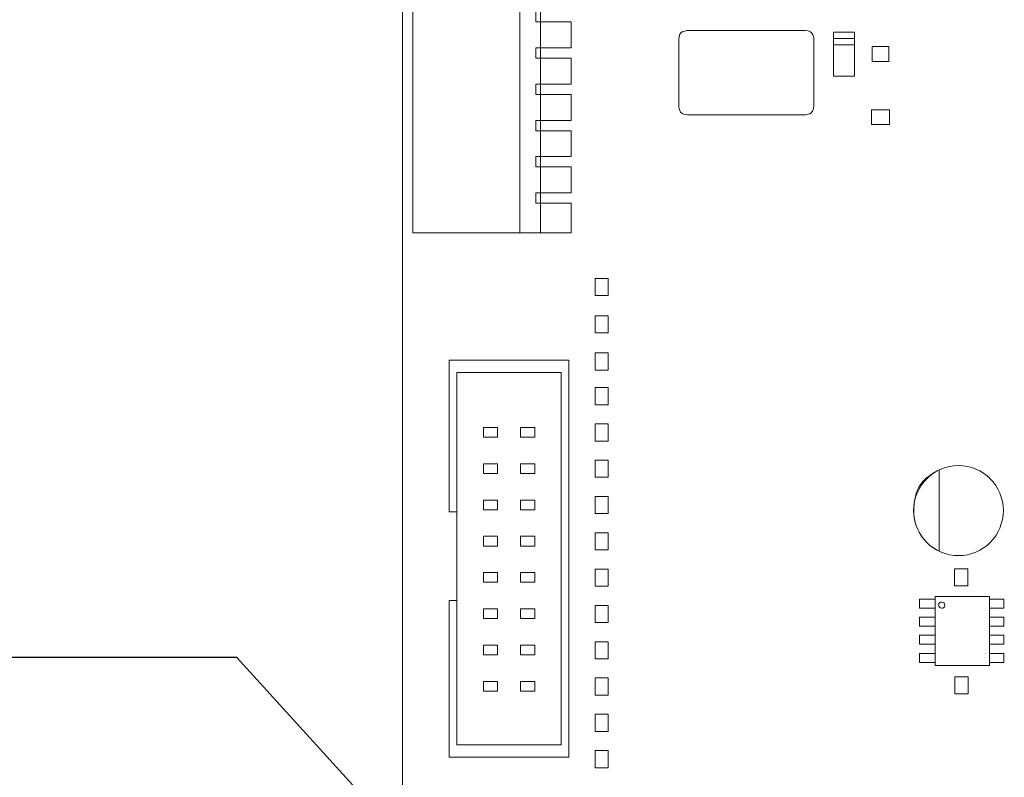
# Model space of a CAD drawing. Units: millimetres. Extents: x 701 to 1665, y 700 to 999.
# Drawn here: x 1287 to 1305, y 843 to 857 of the extents above; entities that cross this region are included whole.
import ezdxf
from ezdxf import colors
from ezdxf.entities.mleader import LeaderData, LeaderLine
from ezdxf.math import Vec2, Vec3

# ---------------------------------------------------------------- set-up
doc = ezdxf.new("R2010")
doc.units = ezdxf.units.MM
doc.styles.get("Standard").update_dxf_attribs({"font": 'Arial.ttf'})

msp = doc.modelspace()

# ---------------------------------------------------------------- linework, layer by layer
at = {"lineweight": 20}
for points in [[(1295.933, 852.718), (1296.3, 852.718), (1296.3, 857.175), (1295.933, 857.175), (1295.933, 852.718)], [(1301.51, 855.503), (1301.884, 855.503), (1301.884, 856.285), (1301.51, 856.285), (1301.51, 855.503)], [(1302.197, 855.76), (1302.495, 855.76), (1302.495, 856.028), (1302.197, 856.028), (1302.197, 855.76)], [(1302.186, 854.64), (1302.506, 854.64), (1302.506, 854.904), (1302.186, 854.904), (1302.186, 854.64)], [(1297.269, 851.602), (1297.506, 851.602), (1297.506, 851.907), (1297.269, 851.907), (1297.269, 851.602)], [(1297.269, 850.937), (1297.506, 850.937), (1297.506, 851.243), (1297.269, 851.243), (1297.269, 850.937)], [(1297.269, 850.276), (1297.506, 850.276), (1297.506, 850.581), (1297.269, 850.581), (1297.269, 850.276)], [(1297.269, 849.659), (1297.506, 849.659), (1297.506, 849.965), (1297.269, 849.965), (1297.269, 849.659)], [(1295.285, 849.084), (1295.538, 849.084), (1295.538, 849.256), (1295.285, 849.256), (1295.285, 849.084)], [(1295.946, 849.084), (1296.199, 849.084), (1296.199, 849.256), (1295.946, 849.256), (1295.946, 849.084)], [(1297.269, 849.014), (1297.506, 849.014), (1297.506, 849.319), (1297.269, 849.319), (1297.269, 849.014)], [(1295.285, 848.439), (1295.538, 848.439), (1295.538, 848.61), (1295.285, 848.61), (1295.285, 848.439)], [(1295.946, 848.439), (1296.199, 848.439), (1296.199, 848.61), (1295.946, 848.61), (1295.946, 848.439)], [(1297.269, 848.369), (1297.506, 848.369), (1297.506, 848.674), (1297.269, 848.674), (1297.269, 848.369)], [(1297.269, 847.723), (1297.506, 847.723), (1297.506, 848.028), (1297.269, 848.028), (1297.269, 847.723)], [(1295.285, 847.793), (1295.538, 847.793), (1295.538, 847.965), (1295.285, 847.965), (1295.285, 847.793)], [(1295.946, 847.793), (1296.199, 847.793), (1296.199, 847.965), (1295.946, 847.965), (1295.946, 847.793)], [(1295.285, 847.148), (1295.538, 847.148), (1295.538, 847.32), (1295.285, 847.32), (1295.285, 847.148)], [(1295.946, 847.148), (1296.199, 847.148), (1296.199, 847.32), (1295.946, 847.32), (1295.946, 847.148)], [(1297.269, 847.078), (1297.506, 847.078), (1297.506, 847.383), (1297.269, 847.383), (1297.269, 847.078)], [(1295.285, 846.503), (1295.538, 846.503), (1295.538, 846.674), (1295.285, 846.674), (1295.285, 846.503)], [(1295.946, 846.503), (1296.199, 846.503), (1296.199, 846.674), (1295.946, 846.674), (1295.946, 846.503)], [(1297.269, 846.432), (1297.506, 846.432), (1297.506, 846.738), (1297.269, 846.738), (1297.269, 846.432)], [(1303.664, 846.44), (1303.901, 846.44), (1303.901, 846.745), (1303.664, 846.745), (1303.664, 846.44)], [(1297.269, 845.787), (1297.506, 845.787), (1297.506, 846.092), (1297.269, 846.092), (1297.269, 845.787)], [(1295.285, 845.857), (1295.538, 845.857), (1295.538, 846.029), (1295.285, 846.029), (1295.285, 845.857)], [(1295.946, 845.857), (1296.199, 845.857), (1296.199, 846.029), (1295.946, 846.029), (1295.946, 845.857)], [(1295.285, 845.212), (1295.538, 845.212), (1295.538, 845.384), (1295.285, 845.384), (1295.285, 845.212)], [(1295.946, 845.212), (1296.199, 845.212), (1296.199, 845.384), (1295.946, 845.384), (1295.946, 845.212)], [(1297.269, 845.142), (1297.506, 845.142), (1297.506, 845.447), (1297.269, 845.447), (1297.269, 845.142)], [(1295.285, 844.566), (1295.538, 844.566), (1295.538, 844.738), (1295.285, 844.738), (1295.285, 844.566)], [(1295.946, 844.566), (1296.199, 844.566), (1296.199, 844.738), (1295.946, 844.738), (1295.946, 844.566)], [(1297.269, 844.496), (1297.506, 844.496), (1297.506, 844.802), (1297.269, 844.802), (1297.269, 844.496)], [(1303.666, 844.519), (1303.904, 844.519), (1303.904, 844.824), (1303.666, 844.824), (1303.666, 844.519)], [(1297.269, 843.851), (1297.506, 843.851), (1297.506, 844.156), (1297.269, 844.156), (1297.269, 843.851)], [(1297.269, 843.206), (1297.506, 843.206), (1297.506, 843.511), (1297.269, 843.511), (1297.269, 843.206)]]:
    msp.add_lwpolyline(points, close=True, dxfattribs=at)
at = {"lineweight": 9}
msp.add_lwpolyline([(1301.51, 856.056), (1301.884, 856.056), (1301.884, 856.171), (1301.51, 856.171), (1301.51, 856.056)], close=True, dxfattribs=at)
at = {"lineweight": 20}
msp.add_ellipse((1303.733, 847.778), major_axis=(0, 0.801), ratio=0.995692, dxfattribs=at)
for points, knots in [([(1293.847, 868.666), (1293.847, 868.666), (1336.661, 868.666), (1336.661, 868.666), (1336.661, 868.666), (1336.661, 868.666), (1336.661, 828.447), (1336.661, 828.447), (1336.661, 828.447), (1336.661, 828.447), (1293.847, 828.447), (1293.847, 828.447), (1293.847, 828.447), (1293.847, 828.447), (1293.847, 868.666), (1293.847, 868.666)], [0, 0, 0, 0, 0.2, 0.2, 0.2, 0.3, 0.4, 0.4, 0.4, 0.5, 0.6, 0.6, 0.6, 0.8, 1, 1, 1, 1]), ([(1294.029, 857.175), (1294.029, 857.175), (1296.845, 857.175), (1296.845, 857.175), (1296.845, 857.175), (1296.845, 857.175), (1296.845, 856.652), (1296.845, 856.652), (1296.845, 856.652), (1296.845, 856.652), (1296.214, 856.652), (1296.214, 856.652), (1296.214, 856.652), (1296.214, 856.652), (1296.214, 856.468), (1296.214, 856.468), (1296.214, 856.468), (1296.214, 856.468), (1296.845, 856.468), (1296.845, 856.468), (1296.845, 856.468), (1296.845, 856.468), (1296.845, 856.007), (1296.845, 856.007), (1296.845, 856.007), (1296.845, 856.007), (1296.214, 856.007), (1296.214, 856.007), (1296.214, 856.007), (1296.214, 856.007), (1296.214, 855.823), (1296.214, 855.823), (1296.214, 855.823), (1296.214, 855.823), (1296.845, 855.823), (1296.845, 855.823), (1296.845, 855.823), (1296.845, 855.823), (1296.845, 855.362), (1296.845, 855.362), (1296.845, 855.362), (1296.845, 855.362), (1296.214, 855.362), (1296.214, 855.362), (1296.214, 855.362), (1296.214, 855.362), (1296.214, 855.177), (1296.214, 855.177), (1296.214, 855.177), (1296.214, 855.177), (1296.845, 855.177), (1296.845, 855.177), (1296.845, 855.177), (1296.845, 855.177), (1296.845, 854.716), (1296.845, 854.716), (1296.845, 854.716), (1296.845, 854.716), (1296.214, 854.716), (1296.214, 854.716), (1296.214, 854.716), (1296.214, 854.716), (1296.214, 854.532), (1296.214, 854.532), (1296.214, 854.532), (1296.214, 854.532), (1296.845, 854.532), (1296.845, 854.532), (1296.845, 854.532), (1296.845, 854.532), (1296.845, 854.071), (1296.845, 854.071), (1296.845, 854.071), (1296.845, 854.071), (1296.214, 854.071), (1296.214, 854.071), (1296.214, 854.071), (1296.214, 854.071), (1296.214, 853.887), (1296.214, 853.887), (1296.214, 853.887), (1296.214, 853.887), (1296.845, 853.887), (1296.845, 853.887), (1296.845, 853.887), (1296.845, 853.887), (1296.845, 853.426), (1296.845, 853.426), (1296.845, 853.426), (1296.845, 853.426), (1296.214, 853.426), (1296.214, 853.426), (1296.214, 853.426), (1296.214, 853.426), (1296.214, 853.241), (1296.214, 853.241), (1296.214, 853.241), (1296.214, 853.241), (1296.845, 853.241), (1296.845, 853.241), (1296.845, 853.241), (1296.845, 853.241), (1296.845, 852.718), (1296.845, 852.718), (1296.845, 852.718), (1296.845, 852.718), (1294.029, 852.718), (1294.029, 852.718), (1294.029, 852.718), (1294.029, 852.718), (1294.029, 857.175), (1294.029, 857.175)], [0, 0, 0, 0, 0.034483, 0.034483, 0.034483, 0.051724, 0.068966, 0.068966, 0.068966, 0.086207, 0.103448, 0.103448, 0.103448, 0.12069, 0.137931, 0.137931, 0.137931, 0.155172, 0.172414, 0.172414, 0.172414, 0.189655, 0.206897, 0.206897, 0.206897, 0.224138, 0.241379, 0.241379, 0.241379, 0.258621, 0.275862, 0.275862, 0.275862, 0.293103, 0.310345, 0.310345, 0.310345, 0.327586, 0.344828, 0.344828, 0.344828, 0.362069, 0.37931, 0.37931, 0.37931, 0.396552, 0.413793, 0.413793, 0.413793, 0.431034, 0.448276, 0.448276, 0.448276, 0.465517, 0.482759, 0.482759, 0.482759, 0.5, 0.517241, 0.517241, 0.517241, 0.534483, 0.551724, 0.551724, 0.551724, 0.568966, 0.586207, 0.586207, 0.586207, 0.603448, 0.62069, 0.62069, 0.62069, 0.637931, 0.655172, 0.655172, 0.655172, 0.672414, 0.689655, 0.689655, 0.689655, 0.706897, 0.724138, 0.724138, 0.724138, 0.741379, 0.758621, 0.758621, 0.758621, 0.775862, 0.793103, 0.793103, 0.793103, 0.810345, 0.827586, 0.827586, 0.827586, 0.844828, 0.862069, 0.862069, 0.862069, 0.87931, 0.896552, 0.896552, 0.896552, 0.913793, 0.931034, 0.931034, 0.931034, 0.965517, 1, 1, 1, 1]), ([(1301.004, 856.311), (1301.004, 856.311), (1298.916, 856.311), (1298.916, 856.311), (1298.916, 856.311), (1298.828, 856.311), (1298.757, 856.239), (1298.757, 856.152), (1298.757, 856.152), (1298.757, 856.152), (1298.757, 854.975), (1298.757, 854.975), (1298.757, 854.975), (1298.757, 854.888), (1298.828, 854.816), (1298.916, 854.816), (1298.916, 854.816), (1298.916, 854.816), (1301.004, 854.816), (1301.004, 854.816), (1301.004, 854.816), (1301.091, 854.816), (1301.162, 854.888), (1301.162, 854.975), (1301.162, 854.975), (1301.162, 854.975), (1301.162, 856.152), (1301.162, 856.152), (1301.162, 856.152), (1301.162, 856.239), (1301.091, 856.311), (1301.004, 856.311)], [0, 0, 0, 0, 0.111111, 0.111111, 0.111111, 0.166667, 0.222222, 0.222222, 0.222222, 0.277778, 0.333333, 0.333333, 0.333333, 0.388889, 0.444444, 0.444444, 0.444444, 0.5, 0.555556, 0.555556, 0.555556, 0.611111, 0.666667, 0.666667, 0.666667, 0.722222, 0.777778, 0.777778, 0.777778, 0.888889, 1, 1, 1, 1]), ([(1294.676, 850.451), (1294.676, 850.451), (1296.803, 850.451), (1296.803, 850.451), (1296.803, 850.451), (1296.803, 850.451), (1296.803, 843.393), (1296.803, 843.393), (1296.803, 843.393), (1296.803, 843.393), (1294.676, 843.393), (1294.676, 843.393), (1294.676, 843.393), (1294.676, 843.393), (1294.676, 846.181), (1294.676, 846.181), (1294.676, 846.181), (1294.676, 846.181), (1294.809, 846.181), (1294.809, 846.181), (1294.809, 846.181), (1294.809, 846.181), (1294.809, 847.758), (1294.809, 847.758), (1294.809, 847.758), (1294.809, 847.758), (1294.676, 847.758), (1294.676, 847.758), (1294.676, 847.758), (1294.676, 847.758), (1294.676, 850.451), (1294.676, 850.451)], [0, 0, 0, 0, 0.111111, 0.111111, 0.111111, 0.166667, 0.222222, 0.222222, 0.222222, 0.277778, 0.333333, 0.333333, 0.333333, 0.388889, 0.444444, 0.444444, 0.444444, 0.5, 0.555556, 0.555556, 0.555556, 0.611111, 0.666667, 0.666667, 0.666667, 0.722222, 0.777778, 0.777778, 0.777778, 0.888889, 1, 1, 1, 1]), ([(1294.809, 850.23), (1294.809, 850.23), (1296.67, 850.23), (1296.67, 850.23), (1296.67, 850.23), (1296.67, 850.23), (1296.67, 843.615), (1296.67, 843.615), (1296.67, 843.615), (1296.67, 843.615), (1294.809, 843.615), (1294.809, 843.615), (1294.809, 843.615), (1294.809, 843.615), (1294.809, 846.181), (1294.809, 846.181), (1294.809, 846.181), (1294.809, 846.181), (1294.809, 847.758), (1294.809, 847.758), (1294.809, 847.758), (1294.809, 847.758), (1294.809, 850.23), (1294.809, 850.23)], [0, 0, 0, 0, 0.142857, 0.142857, 0.142857, 0.214286, 0.285714, 0.285714, 0.285714, 0.357143, 0.428571, 0.428571, 0.428571, 0.5, 0.571429, 0.571429, 0.571429, 0.642857, 0.714286, 0.714286, 0.714286, 0.857143, 1, 1, 1, 1]), ([(1303.392, 847.054), (1303.122, 847.182), (1302.936, 847.458), (1302.936, 847.778), (1302.936, 847.778), (1302.936, 848.097), (1303.122, 848.373), (1303.392, 848.502), (1303.392, 848.502), (1303.392, 848.502), (1303.392, 847.054), (1303.392, 847.054)], [0, 0, 0, 0, 0.25, 0.25, 0.25, 0.375, 0.5, 0.5, 0.5, 0.75, 1, 1, 1, 1]), ([(1304.286, 845.022), (1304.286, 845.022), (1303.317, 845.022), (1303.317, 845.022), (1303.317, 845.022), (1303.317, 845.022), (1303.317, 846.249), (1303.317, 846.249), (1303.317, 846.249), (1303.317, 846.249), (1304.286, 846.249), (1304.286, 846.249), (1304.286, 846.249), (1304.286, 846.249), (1304.286, 845.022), (1304.286, 845.022)], [0, 0, 0, 0, 0.2, 0.2, 0.2, 0.3, 0.4, 0.4, 0.4, 0.5, 0.6, 0.6, 0.6, 0.8, 1, 1, 1, 1])]:
    msp.add_open_spline(points, degree=3, knots=knots, dxfattribs=at)
at = {"lineweight": 9}
for points, knots in [([(1303.317, 846.043), (1303.152, 846.043), (1303.039, 846.043), (1303.039, 846.043), (1303.039, 846.043), (1303.039, 846.043), (1303.039, 846.202), (1303.039, 846.202), (1303.039, 846.202), (1303.039, 846.202), (1303.317, 846.202)], [1.1449395, 1.1449395, 1.1449395, 1.1449395, 1.2, 1.2, 1.2, 1.3, 1.4, 1.4, 1.4, 1.4905551, 1.4905551, 1.4905551, 1.4905551]), ([(1303.434, 846.043), (1303.405, 846.043), (1303.38, 846.067), (1303.38, 846.097), (1303.38, 846.097), (1303.38, 846.127), (1303.405, 846.151), (1303.434, 846.151), (1303.434, 846.151), (1303.464, 846.151), (1303.488, 846.127), (1303.488, 846.097), (1303.488, 846.097), (1303.488, 846.067), (1303.464, 846.043), (1303.434, 846.043)], [0, 0, 0, 0, 0.2, 0.2, 0.2, 0.3, 0.4, 0.4, 0.4, 0.5, 0.6, 0.6, 0.6, 0.8, 1, 1, 1, 1]), ([(1304.286, 846.202), (1304.435, 846.202), (1304.539, 846.202), (1304.539, 846.202), (1304.539, 846.202), (1304.539, 846.202), (1304.539, 846.043), (1304.539, 846.043), (1304.539, 846.043), (1304.437, 846.043), (1304.286, 846.043)], [0.562823, 0.562823, 0.562823, 0.562823, 0.6, 0.6, 0.6, 0.8, 1, 1, 1, 1.0521963, 1.0521963, 1.0521963, 1.0521963]), ([(1303.317, 845.722), (1303.152, 845.722), (1303.039, 845.722), (1303.039, 845.722), (1303.039, 845.722), (1303.039, 845.722), (1303.039, 845.881), (1303.039, 845.881), (1303.039, 845.881), (1303.039, 845.881), (1303.317, 845.881)], [1.1449395, 1.1449395, 1.1449395, 1.1449395, 1.2, 1.2, 1.2, 1.3, 1.4, 1.4, 1.4, 1.4905551, 1.4905551, 1.4905551, 1.4905551]), ([(1304.286, 845.881), (1304.435, 845.881), (1304.539, 845.881), (1304.539, 845.881), (1304.539, 845.881), (1304.539, 845.881), (1304.539, 845.722), (1304.539, 845.722), (1304.539, 845.722), (1304.437, 845.722), (1304.286, 845.722)], [0.562823, 0.562823, 0.562823, 0.562823, 0.6, 0.6, 0.6, 0.8, 1, 1, 1, 1.0521963, 1.0521963, 1.0521963, 1.0521963]), ([(1303.317, 845.401), (1303.152, 845.401), (1303.039, 845.401), (1303.039, 845.401), (1303.039, 845.401), (1303.039, 845.401), (1303.039, 845.56), (1303.039, 845.56), (1303.039, 845.56), (1303.039, 845.56), (1303.317, 845.56)], [1.1449395, 1.1449395, 1.1449395, 1.1449395, 1.2, 1.2, 1.2, 1.3, 1.4, 1.4, 1.4, 1.4905551, 1.4905551, 1.4905551, 1.4905551]), ([(1304.286, 845.56), (1304.435, 845.56), (1304.539, 845.56), (1304.539, 845.56), (1304.539, 845.56), (1304.539, 845.56), (1304.539, 845.401), (1304.539, 845.401), (1304.539, 845.401), (1304.437, 845.401), (1304.286, 845.401)], [0.562823, 0.562823, 0.562823, 0.562823, 0.6, 0.6, 0.6, 0.8, 1, 1, 1, 1.0521963, 1.0521963, 1.0521963, 1.0521963]), ([(1303.317, 845.079), (1303.152, 845.079), (1303.039, 845.079), (1303.039, 845.079), (1303.039, 845.079), (1303.039, 845.079), (1303.039, 845.238), (1303.039, 845.238), (1303.039, 845.238), (1303.039, 845.238), (1303.317, 845.238)], [1.1449395, 1.1449395, 1.1449395, 1.1449395, 1.2, 1.2, 1.2, 1.3, 1.4, 1.4, 1.4, 1.4905551, 1.4905551, 1.4905551, 1.4905551]), ([(1304.286, 845.238), (1304.435, 845.238), (1304.539, 845.238), (1304.539, 845.238), (1304.539, 845.238), (1304.539, 845.238), (1304.539, 845.079), (1304.539, 845.079), (1304.539, 845.079), (1304.437, 845.079), (1304.286, 845.079)], [0.562823, 0.562823, 0.562823, 0.562823, 0.6, 0.6, 0.6, 0.8, 1, 1, 1, 1.0521963, 1.0521963, 1.0521963, 1.0521963])]:
    msp.add_open_spline(points, degree=3, knots=knots, dxfattribs=at)

# ---------------------------------------------------------------- leaders
ml = msp.add_multileader_mtext('Standard')
ml.set_content('', color=256)
ml.set_leader_properties()
ml.build(insert=Vec2(0, 0))
ml.multileader.update_dxf_attribs({"text_right_attachment_type": 6, "dogleg_length": 0.36, "arrow_head_size": 2})
ctx = ml.context
ctx.base_point, ctx.char_height, ctx.arrow_head_size, ctx.landing_gap_size, ctx.plane_origin = Vec3(1266.936, 842.574), 5.186, 2, 2.593, Vec3(1237.191, 836.742)
ctx.right_attachment, ctx.text_align_type = 6, 2
notes = []
notes.append((ctx, [(1, (1, 1, 0), (1290.899, 845.167), (-1, 0), 18.777, [(0, [(1295.21, 840.432)], 0, [])])]))
ctx.mtext.insert, ctx.mtext.text_direction, ctx.mtext.rotation, ctx.mtext.alignment, ctx.mtext.flow_direction = Vec3(1269.529, 839.981), Vec3(-1, 0), 3.141593, 3, 5
for ctx, leaders in notes:
    for number, flags, end, landing, length, lines in leaders:
        leader = LeaderData()
        leader.index, (leader.has_last_leader_line, leader.has_dogleg_vector, leader.attachment_direction) = number, flags
        leader.last_leader_point, leader.dogleg_vector, leader.dogleg_length = Vec3(end), Vec3(landing), length
        for number, points, colour, breaks in lines:
            line = LeaderLine()
            line.index, line.vertices, line.color, line.breaks = number, Vec3.list(points), colors.encode_raw_color(colour), breaks
            leader.lines.append(line)
        ctx.leaders.append(leader)

doc.saveas('drawing.dxf')
